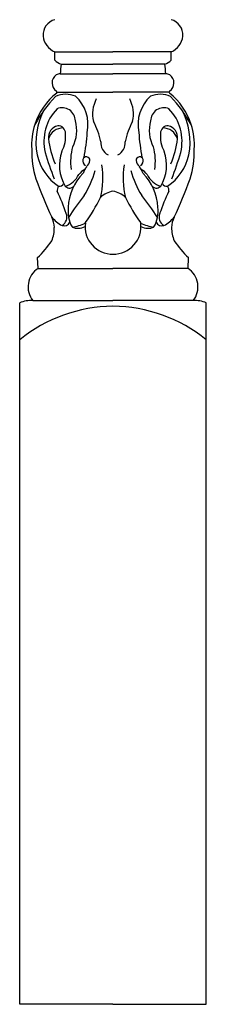
# Model space of a CAD drawing. Units: inches. Extents: x 2.1 to 22.1, y 1.2 to 62.6.
# Drawn here: x 10.4 to 13.9, y 13.6 to 32 of the extents above; entities that cross this region are included whole.
import ezdxf

# ---------------------------------------------------------------- set-up
doc = ezdxf.new("R2010")
doc.units = ezdxf.units.IN
doc.header["$MEASUREMENT"] = 0

msp = doc.modelspace()

# ---------------------------------------------------------------- linework, layer by layer
for p, q in [((11.041, 31.274), (11.042, 31.428)), ((11.042, 31.428), (12.13, 31.428)), ((13.219, 31.428), (12.13, 31.428)), ((13.219, 31.274), (13.219, 31.428)), ((11.16, 31.198), (12.13, 31.198)), ((13.1, 31.198), (12.13, 31.198)), ((11.142, 31.014), (12.13, 31.014)), ((13.119, 31.014), (12.13, 31.014)), ((11.075, 30.674), (12.13, 30.674)), ((13.185, 30.674), (12.13, 30.674)), ((10.724, 27.365), (10.712, 27.567)), ((13.537, 27.365), (13.549, 27.567)), ((10.724, 27.365), (12.13, 27.365)), ((13.537, 27.365), (12.13, 27.365)), ((10.38, 13.562), (10.38, 26.717)), ((10.625, 26.761), (12.13, 26.761)), ((13.635, 26.761), (12.13, 26.761)), ((13.88, 13.562), (13.88, 26.717)), ((12.13, 13.562), (10.38, 13.562)), ((12.13, 13.562), (13.88, 13.562))]:
    msp.add_line(p, q)
for centre, radius, start, end in [((11.112, 31.748), 0.292, 104.7162, 184.9383), ((13.148, 31.748), 0.292, 355.0617, 75.2838), ((11.166, 31.752), 0.347, 184.8002, 249.019), ((13.094, 31.752), 0.347, 290.981, 355.1998), ((11.226, 31.432), 0.243, 220.5943, 254.303), ((13.034, 31.432), 0.243, 285.697, 319.4057), ((12.841, 30.936), 1.702, 171.1387, 177.3574), ((11.419, 30.936), 1.702, 2.6426, 8.8613), ((11.173, 30.847), 0.186, 125.9628, 236.5024), ((11.136, 30.854), 0.16, 87.88, 116.6253), ((13.125, 30.854), 0.16, 63.3747, 92.12), ((13.088, 30.847), 0.186, 303.4976, 54.0372), ((11.016, 30.668), 0.0599, 346.2723, 24.1893), ((13.245, 30.668), 0.0599, 155.8107, 193.7277), ((11.84, 29.686), 1.235, 128.3359, 162.1523), ((13.002, 28.755), 2.679, 136.8082, 150.7603), ((11.246, 30.153), 0.478, 67.5023, 114.273), ((10.933, 30.06), 0.729, 348.5498, 47.1493), ((12.343, 30.264), 0.596, 152.0856, 193.8656), ((11.917, 30.264), 0.596, 346.1344, 27.9144), ((13.328, 30.06), 0.729, 132.8507, 191.4502), ((13.015, 30.153), 0.478, 65.727, 112.4977), ((12.421, 29.686), 1.235, 17.8477, 51.6641), ((11.258, 28.755), 2.679, 29.2397, 43.1918), ((11.937, 29.731), 1.253, 151.026, 190.925), ((11.717, 29.749), 0.882, 136.2156, 193.576), ((11.174, 30.128), 0.251, 0.8497, 112.1775), ((13.086, 30.128), 0.251, 67.8225, 179.1503), ((12.543, 29.749), 0.882, 346.424, 43.7844), ((12.323, 29.731), 1.253, 349.075, 28.974), ((10.788, 29.954), 0.662, 332.4651, 15.5273), ((10.526, 29.466), 1.401, 11.3808, 27.8776), ((13.734, 29.466), 1.401, 152.1224, 168.6192), ((13.473, 29.954), 0.662, 164.4727, 207.5349), ((11.879, 29.673), 1.276, 162.1723, 183.3229), ((11.147, 29.818), 0.229, 103.412, 185.5682), ((11.201, 29.706), 0.296, 90.7678, 162.2713), ((11.1, 29.901), 0.14, 359.5187, 92.4271), ((13.161, 29.901), 0.14, 87.5729, 180.4813), ((13.059, 29.706), 0.296, 17.7287, 89.2322), ((13.113, 29.818), 0.229, 354.4318, 76.588), ((12.381, 29.673), 1.276, 356.6771, 17.8277), ((12.759, 30.03), 1.854, 187.2393, 202.2884), ((10.651, 29.843), 0.591, 331.5436, 5.5094), ((6.683, 30.294), 4.979, 350.1714, 355.6384), ((12.162, 29.726), 0.263, 176.3633, 241.4768), ((12.098, 29.726), 0.263, 298.5232, 3.6367), ((17.578, 30.294), 4.979, 184.3616, 189.8286), ((13.609, 29.843), 0.591, 174.4906, 208.4564), ((11.502, 30.03), 1.854, 337.7116, 352.7607), ((12.426, 29.576), 1.821, 179.2551, 196.8857), ((11.897, 29.301), 0.771, 160.2691, 210.6379), ((12.346, 29.373), 1.011, 164.171, 188.5784), ((11.914, 29.373), 1.011, 351.4216, 15.829), ((12.363, 29.301), 0.771, 329.3621, 19.7309), ((11.834, 29.576), 1.821, 343.1143, 0.7449), ((11.656, 29.711), 0.974, 192.8947, 235.724), ((18.224, 31.725), 7.682, 196.5094, 200.4214), ((11.675, 29.39), 0.112, 169.453, 238.2775), ((11.63, 29.39), 0.0678, 357.8736, 162.514), ((11.482, 29.43), 0.219, 314.6454, 349.0493), ((12.63, 29.39), 0.0678, 17.486, 182.1264), ((12.778, 29.43), 0.219, 190.9507, 225.3546), ((12.585, 29.39), 0.112, 301.7225, 10.547), ((12.604, 29.711), 0.974, 304.276, 347.1053), ((6.036, 31.725), 7.682, 339.5786, 343.4906), ((11.76, 28.92), 0.341, 117.6398, 143.0016), ((12.033, 28.973), 0.497, 142.8462, 159.3319), ((10.103, 29.665), 1.755, 328.0103, 344.6109), ((10.59, 29.052), 1.352, 344.8117, 10.7951), ((13.67, 29.052), 1.352, 169.2049, 195.1883), ((14.157, 29.665), 1.755, 195.3891, 211.9897), ((12.228, 28.973), 0.497, 20.6681, 37.1538), ((12.5, 28.92), 0.341, 36.9984, 62.3602), ((21.68, 33.138), 11.733, 200.4106, 204.2262), ((11.107, 29.315), 0.426, 287.2622, 333.595), ((12.256, 28.47), 0.967, 135.4453, 177.4627), ((12.004, 28.47), 0.967, 2.5373, 44.5547), ((13.153, 29.315), 0.426, 206.405, 252.7378), ((2.58, 33.138), 11.733, 335.7738, 339.5894), ((11.199, 28.834), 0.116, 141.7005, 191.514), ((6.551, 26.726), 4.991, 19.5288, 24.6985), ((11.124, 28.992), 0.087, 259.4563, 337.0985), ((11.416, 29.157), 0.309, 233.6224, 248.706), ((11.281, 29.074), 0.206, 276.4182, 301.7209), ((12.232, 28.313), 0.511, 101.5198, 131.3272), ((12.028, 28.313), 0.511, 48.6728, 78.4802), ((12.979, 29.074), 0.206, 238.2791, 263.5818), ((12.844, 29.157), 0.309, 291.294, 306.3776), ((17.709, 26.726), 4.991, 155.3015, 160.4712), ((13.137, 28.992), 0.087, 202.9015, 280.5437), ((13.062, 28.834), 0.116, 348.486, 38.2995), ((15.642, 25.524), 5.169, 141.5859, 147.2246), ((8.945, 30.115), 3.272, 324.5508, 334.3356), ((15.315, 30.115), 3.272, 205.6644, 215.4492), ((8.618, 25.524), 5.169, 32.7754, 38.4141), ((11.885, 28.435), 0.599, 172.5643, 209.2542), ((12.376, 28.435), 0.599, 330.7458, 7.4357), ((10.599, 28.122), 0.432, 1.152, 27.8748), ((11.575, 28.875), 0.811, 222.83, 240.4121), ((11.083, 28.329), 0.183, 299.9816, 20.7816), ((13.177, 28.329), 0.183, 159.2184, 240.0184), ((12.685, 28.875), 0.811, 299.5879, 317.17), ((13.661, 28.122), 0.432, 152.1252, 178.848), ((10.469, 28.113), 0.561, 335.997, 1.8237), ((11.215, 28.278), 0.115, 249.7318, 336.9004), ((11.265, 28.921), 0.785, 277.0869, 296.1496), ((11.476, 28.39), 0.272, 245.214, 298.6269), ((12.123, 28.149), 0.516, 172.4417, 270.8361), ((12.138, 28.149), 0.516, 269.1639, 7.5583), ((12.995, 28.921), 0.785, 243.8504, 262.9131), ((12.784, 28.39), 0.272, 241.3731, 294.786), ((13.046, 28.278), 0.115, 203.0996, 290.2682), ((13.791, 28.113), 0.561, 178.1763, 204.003), ((9.565, 28.82), 1.698, 312.4724, 326.5805), ((14.695, 28.82), 1.698, 213.4195, 227.5276), ((10.953, 27.018), 0.416, 123.3874, 218.1039), ((13.308, 27.018), 0.416, 321.8961, 56.6126), ((10.585, 26.28), 0.483, 85.2216, 115.0874), ((12.158, 23.833), 2.823, 90.5697, 129.0359), ((12.102, 23.833), 2.823, 50.9641, 89.4303), ((13.675, 26.28), 0.483, 64.9126, 94.7784)]:
    msp.add_arc(centre, radius, start, end)

doc.saveas('drawing.dxf')
